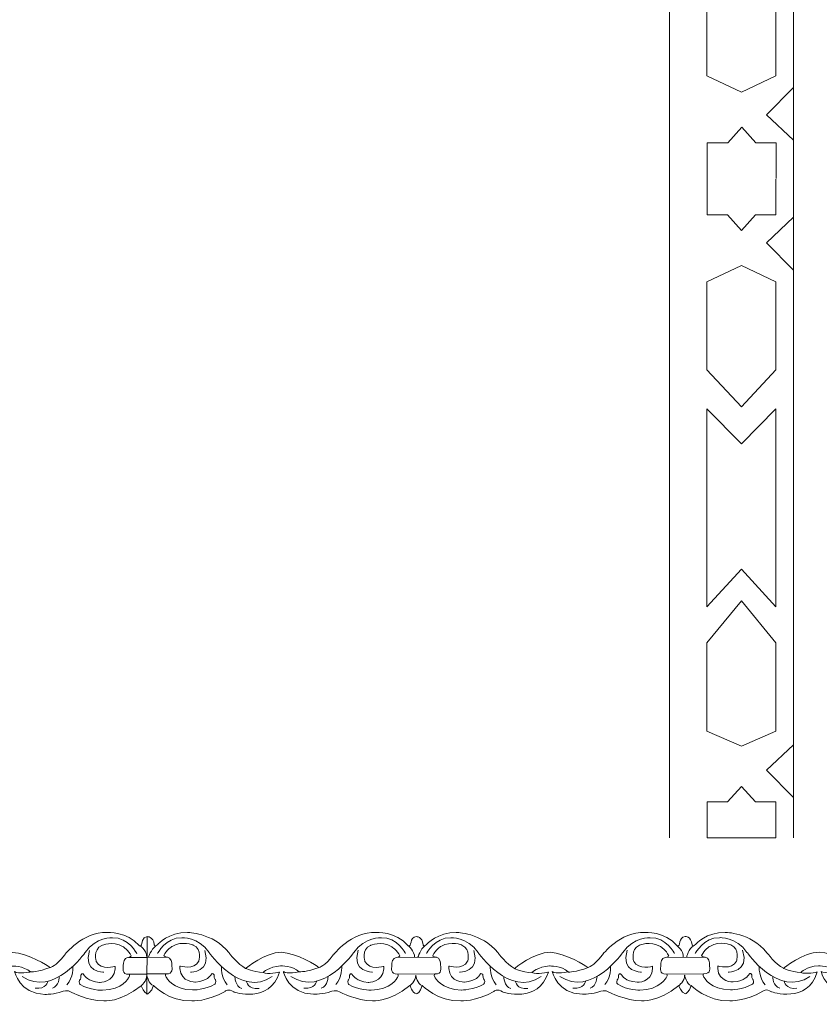
# Model space of a CAD drawing. Units: centimetres. Extents: x -10.4 to 10.5, y -13.8 to 13.1.
# Drawn here: x 5 to 6.7, y -13.8 to -11.7 of the extents above; entities that cross this region are included whole.
import ezdxf

# ---------------------------------------------------------------- set-up
doc = ezdxf.new("R2010")
doc.units = ezdxf.units.CM
doc.header["$MEASUREMENT"] = 0
doc.layers.add('Plan 1', color=7, linetype='Continuous')

msp = doc.modelspace()

# ---------------------------------------------------------------- linework, layer by layer
at = {"layer": 'Plan 1', "color": 250, "lineweight": 9}
for points, knots in [([(-8.43189, -13.46263), (-8.43189, -13.46263), (-8.4319, -9.71586), (-8.4319, -9.71586), (-8.4319, -9.71586), (-8.4319, -9.71586), (-3.13312, -4.41709), (-3.13312, -4.41709), (-3.13312, -4.41709), (-3.13312, -4.41709), (4.36045, -4.41709), (4.36045, -4.41709), (4.36045, -4.41709), (4.36045, -4.41709), (9.65919, -9.71586), (9.65919, -9.71586), (9.65919, -9.71586), (9.65919, -9.71586), (9.65919, -13.46263), (9.65919, -13.46263)], [0, 0, 0, 0, 0.1666667, 0.1666667, 0.1666667, 0.1666667, 0.3333333, 0.3333333, 0.3333333, 0.3333333, 0.5, 0.5, 0.5, 0.5, 0.6666667, 0.6666667, 0.6666667, 0.6666667, 1, 1, 1, 1]), ([(6.60221, -11.81858), (6.60221, -11.81858), (6.52769, -11.85393), (6.52769, -11.85393), (6.52769, -11.85393), (6.52769, -11.85393), (6.52769, -11.85397), (6.52769, -11.85397), (6.52769, -11.85397), (6.52769, -11.85397), (6.52767, -11.85397), (6.52767, -11.85397), (6.52767, -11.85397), (6.52767, -11.85397), (6.52766, -11.85397), (6.52766, -11.85397), (6.52766, -11.85397), (6.52766, -11.85397), (6.52766, -11.85393), (6.52766, -11.85393), (6.52766, -11.85393), (6.52766, -11.85393), (6.45312, -11.81858), (6.45312, -11.81858), (6.45312, -11.81858), (6.45312, -11.81858), (6.45311, -11.6286), (6.45311, -11.6286), (6.45311, -11.6286), (6.45311, -11.6286), (6.52764, -11.54845), (6.52764, -11.54845), (6.52764, -11.54845), (6.52764, -11.54845), (6.52764, -11.54844), (6.52764, -11.54844), (6.52764, -11.54844), (6.52764, -11.54844), (6.52766, -11.54844), (6.52766, -11.54844), (6.52766, -11.54844), (6.52766, -11.54844), (6.52767, -11.54844), (6.52767, -11.54844), (6.52767, -11.54844), (6.52767, -11.54844), (6.52767, -11.54845), (6.52767, -11.54845), (6.52767, -11.54845), (6.52767, -11.54845), (6.6022, -11.6286), (6.6022, -11.6286), (6.6022, -11.6286), (6.6022, -11.6286), (6.60221, -11.81858), (6.60221, -11.81858)], [0, 0, 0, 0, 0.0666667, 0.0666667, 0.0666667, 0.0666667, 0.1333333, 0.1333333, 0.1333333, 0.1333333, 0.2, 0.2, 0.2, 0.2, 0.2666667, 0.2666667, 0.2666667, 0.2666667, 0.3333333, 0.3333333, 0.3333333, 0.3333333, 0.4, 0.4, 0.4, 0.4, 0.4666667, 0.4666667, 0.4666667, 0.4666667, 0.5333333, 0.5333333, 0.5333333, 0.5333333, 0.6, 0.6, 0.6, 0.6, 0.6666667, 0.6666667, 0.6666667, 0.6666667, 0.7333333, 0.7333333, 0.7333333, 0.7333333, 0.8, 0.8, 0.8, 0.8, 0.8666667, 0.8666667, 0.8666667, 0.8666667, 1, 1, 1, 1]), ([(6.63993, -11.84395), (6.63993, -11.84395), (6.5814, -11.90251), (6.5814, -11.90251), (6.5814, -11.90251), (6.5814, -11.90251), (6.63993, -11.95765), (6.63993, -11.95765), (6.63993, -11.95765), (6.63993, -11.95765), (6.63993, -11.84395), (6.63993, -11.84395)], [0, 0, 0, 0, 0.25, 0.25, 0.25, 0.25, 0.5, 0.5, 0.5, 0.5, 1, 1, 1, 1]), ([(6.60252, -12.04012), (6.60252, -12.04012), (6.60254, -11.96298), (6.60254, -11.96298), (6.60254, -11.96298), (6.60254, -11.96298), (6.55847, -11.96298), (6.55847, -11.96298), (6.55847, -11.96298), (6.55847, -11.96298), (6.52826, -11.92953), (6.52826, -11.92953), (6.52826, -11.92953), (6.52826, -11.92953), (6.52826, -11.92951), (6.52826, -11.92951), (6.52826, -11.92951), (6.52826, -11.92951), (6.52825, -11.92952), (6.52825, -11.92952), (6.52825, -11.92952), (6.52825, -11.92952), (6.52825, -11.92951), (6.52825, -11.92951), (6.52825, -11.92951), (6.52825, -11.92951), (6.52825, -11.92953), (6.52825, -11.92953), (6.52825, -11.92953), (6.52825, -11.92953), (6.49805, -11.96298), (6.49805, -11.96298), (6.49805, -11.96298), (6.49805, -11.96298), (6.45395, -11.96298), (6.45395, -11.96298), (6.45395, -11.96298), (6.45395, -11.96298), (6.45395, -12.01178), (6.45395, -12.01178), (6.45395, -12.01178), (6.45395, -12.01178), (6.45387, -12.04149), (6.45387, -12.04149)], [0, 0, 0, 0, 0.0833333, 0.0833333, 0.0833333, 0.0833333, 0.1666667, 0.1666667, 0.1666667, 0.1666667, 0.25, 0.25, 0.25, 0.25, 0.3333333, 0.3333333, 0.3333333, 0.3333333, 0.4166667, 0.4166667, 0.4166667, 0.4166667, 0.5, 0.5, 0.5, 0.5, 0.5833333, 0.5833333, 0.5833333, 0.5833333, 0.6666667, 0.6666667, 0.6666667, 0.6666667, 0.75, 0.75, 0.75, 0.75, 0.8333333, 0.8333333, 0.8333333, 0.8333333, 1, 1, 1, 1]), ([(6.45345, -12.04149), (6.45345, -12.04149), (6.45338, -12.11851), (6.45338, -12.11851), (6.45338, -12.11851), (6.45338, -12.11851), (6.49746, -12.11851), (6.49746, -12.11851), (6.49746, -12.11851), (6.49746, -12.11851), (6.52766, -12.15196), (6.52766, -12.15196), (6.52766, -12.15196), (6.52766, -12.15196), (6.52766, -12.15198), (6.52766, -12.15198), (6.52766, -12.15198), (6.52766, -12.15198), (6.52767, -12.15197), (6.52767, -12.15197), (6.52767, -12.15197), (6.52767, -12.15197), (6.52769, -12.15198), (6.52769, -12.15198), (6.52769, -12.15198), (6.52769, -12.15198), (6.52769, -12.15196), (6.52769, -12.15196), (6.52769, -12.15196), (6.52769, -12.15196), (6.5579, -12.11851), (6.5579, -12.11851), (6.5579, -12.11851), (6.5579, -12.11851), (6.60197, -12.11851), (6.60197, -12.11851), (6.60197, -12.11851), (6.60197, -12.11851), (6.60197, -12.06971), (6.60197, -12.06971), (6.60197, -12.06971), (6.60197, -12.06971), (6.60194, -12.04148), (6.60194, -12.04148)], [0, 0, 0, 0, 0.0833333, 0.0833333, 0.0833333, 0.0833333, 0.1666667, 0.1666667, 0.1666667, 0.1666667, 0.25, 0.25, 0.25, 0.25, 0.3333333, 0.3333333, 0.3333333, 0.3333333, 0.4166667, 0.4166667, 0.4166667, 0.4166667, 0.5, 0.5, 0.5, 0.5, 0.5833333, 0.5833333, 0.5833333, 0.5833333, 0.6666667, 0.6666667, 0.6666667, 0.6666667, 0.75, 0.75, 0.75, 0.75, 0.8333333, 0.8333333, 0.8333333, 0.8333333, 1, 1, 1, 1]), ([(6.63993, -12.23752), (6.63993, -12.23752), (6.5814, -12.17896), (6.5814, -12.17896), (6.5814, -12.17896), (6.5814, -12.17896), (6.63993, -12.12383), (6.63993, -12.12383), (6.63993, -12.12383), (6.63993, -12.12383), (6.63993, -12.23752), (6.63993, -12.23752)], [0, 0, 0, 0, 0.25, 0.25, 0.25, 0.25, 0.5, 0.5, 0.5, 0.5, 1, 1, 1, 1]), ([(6.60221, -12.26288), (6.60221, -12.26288), (6.52769, -12.22751), (6.52769, -12.22751), (6.52769, -12.22751), (6.52769, -12.22751), (6.52769, -12.22751), (6.52769, -12.22751), (6.52769, -12.22751), (6.52769, -12.22751), (6.52767, -12.22751), (6.52767, -12.22751), (6.52767, -12.22751), (6.52767, -12.22751), (6.52766, -12.22751), (6.52766, -12.22751), (6.52766, -12.22751), (6.52766, -12.22751), (6.52766, -12.22751), (6.52766, -12.22751), (6.52766, -12.22751), (6.52766, -12.22751), (6.45312, -12.26288), (6.45312, -12.26288), (6.45312, -12.26288), (6.45312, -12.26288), (6.45312, -12.45287), (6.45312, -12.45287), (6.45312, -12.45287), (6.45312, -12.45287), (6.52767, -12.53301), (6.52767, -12.53301), (6.52767, -12.53301), (6.52767, -12.53301), (6.52767, -12.53302), (6.52767, -12.53302), (6.52767, -12.53302), (6.52767, -12.53302), (6.52769, -12.53301), (6.52769, -12.53301), (6.52769, -12.53301), (6.52769, -12.53301), (6.52771, -12.53302), (6.52771, -12.53302), (6.52771, -12.53302), (6.52771, -12.53302), (6.52771, -12.53301), (6.52771, -12.53301), (6.52771, -12.53301), (6.52771, -12.53301), (6.60221, -12.45284), (6.60221, -12.45284), (6.60221, -12.45284), (6.60221, -12.45284), (6.60221, -12.26288), (6.60221, -12.26288)], [0, 0, 0, 0, 0.0666667, 0.0666667, 0.0666667, 0.0666667, 0.1333333, 0.1333333, 0.1333333, 0.1333333, 0.2, 0.2, 0.2, 0.2, 0.2666667, 0.2666667, 0.2666667, 0.2666667, 0.3333333, 0.3333333, 0.3333333, 0.3333333, 0.4, 0.4, 0.4, 0.4, 0.4666667, 0.4666667, 0.4666667, 0.4666667, 0.5333333, 0.5333333, 0.5333333, 0.5333333, 0.6, 0.6, 0.6, 0.6, 0.6666667, 0.6666667, 0.6666667, 0.6666667, 0.7333333, 0.7333333, 0.7333333, 0.7333333, 0.8, 0.8, 0.8, 0.8, 0.8666667, 0.8666667, 0.8666667, 0.8666667, 1, 1, 1, 1]), ([(6.60222, -12.53665), (6.60222, -12.53665), (6.52769, -12.61222), (6.52769, -12.61222), (6.52769, -12.61222), (6.52769, -12.61222), (6.45316, -12.53665), (6.45316, -12.53665), (6.45316, -12.53665), (6.45316, -12.53665), (6.45316, -12.96437), (6.45316, -12.96437), (6.45316, -12.96437), (6.45316, -12.96437), (6.52769, -12.88285), (6.52769, -12.88285), (6.52769, -12.88285), (6.52769, -12.88285), (6.60222, -12.96437), (6.60222, -12.96437), (6.60222, -12.96437), (6.60222, -12.96437), (6.60222, -12.53665), (6.60222, -12.53665)], [0, 0, 0, 0, 0.1428571, 0.1428571, 0.1428571, 0.1428571, 0.2857143, 0.2857143, 0.2857143, 0.2857143, 0.4285714, 0.4285714, 0.4285714, 0.4285714, 0.5714286, 0.5714286, 0.5714286, 0.5714286, 0.7142857, 0.7142857, 0.7142857, 0.7142857, 1, 1, 1, 1]), ([(6.60222, -13.04191), (6.60222, -13.04191), (6.52771, -12.95137), (6.52771, -12.95137), (6.52771, -12.95137), (6.52771, -12.95137), (6.52771, -12.95135), (6.52771, -12.95135), (6.52771, -12.95135), (6.52771, -12.95135), (6.52769, -12.95136), (6.52769, -12.95136), (6.52769, -12.95136), (6.52769, -12.95136), (6.52767, -12.95135), (6.52767, -12.95135), (6.52767, -12.95135), (6.52767, -12.95135), (6.52767, -12.95137), (6.52767, -12.95137), (6.52767, -12.95137), (6.52767, -12.95137), (6.45316, -13.04191), (6.45316, -13.04191), (6.45316, -13.04191), (6.45316, -13.04191), (6.45316, -13.23206), (6.45316, -13.23206), (6.45316, -13.23206), (6.45316, -13.23206), (6.52767, -13.26466), (6.52767, -13.26466), (6.52767, -13.26466), (6.52767, -13.26466), (6.52767, -13.26466), (6.52767, -13.26466), (6.52767, -13.26466), (6.52767, -13.26466), (6.52771, -13.26466), (6.52771, -13.26466), (6.52771, -13.26466), (6.52771, -13.26466), (6.52771, -13.26466), (6.52771, -13.26466), (6.52771, -13.26466), (6.52771, -13.26466), (6.52771, -13.26466), (6.52771, -13.26466), (6.52771, -13.26466), (6.52771, -13.26466), (6.60222, -13.23206), (6.60222, -13.23206), (6.60222, -13.23206), (6.60222, -13.23206), (6.60222, -13.04191), (6.60222, -13.04191)], [0, 0, 0, 0, 0.0666667, 0.0666667, 0.0666667, 0.0666667, 0.1333333, 0.1333333, 0.1333333, 0.1333333, 0.2, 0.2, 0.2, 0.2, 0.2666667, 0.2666667, 0.2666667, 0.2666667, 0.3333333, 0.3333333, 0.3333333, 0.3333333, 0.4, 0.4, 0.4, 0.4, 0.4666667, 0.4666667, 0.4666667, 0.4666667, 0.5333333, 0.5333333, 0.5333333, 0.5333333, 0.6, 0.6, 0.6, 0.6, 0.6666667, 0.6666667, 0.6666667, 0.6666667, 0.7333333, 0.7333333, 0.7333333, 0.7333333, 0.8, 0.8, 0.8, 0.8, 0.8666667, 0.8666667, 0.8666667, 0.8666667, 1, 1, 1, 1]), ([(6.63998, -13.3752), (6.63998, -13.3752), (6.58143, -13.31665), (6.58143, -13.31665), (6.58143, -13.31665), (6.58143, -13.31665), (6.63998, -13.26152), (6.63998, -13.26152), (6.63998, -13.26152), (6.63998, -13.26152), (6.63998, -13.3752), (6.63998, -13.3752)], [0, 0, 0, 0, 0.25, 0.25, 0.25, 0.25, 0.5, 0.5, 0.5, 0.5, 1, 1, 1, 1]), ([(6.60198, -13.3849), (6.60198, -13.3849), (6.60198, -13.43372), (6.60198, -13.43372), (6.60198, -13.43372), (6.60198, -13.43372), (6.60198, -13.46263), (6.60198, -13.46263), (6.60198, -13.46263), (6.60198, -13.46263), (6.45341, -13.46263), (6.45341, -13.46263), (6.45341, -13.46263), (6.45341, -13.46263), (6.45341, -13.43373), (6.45341, -13.43373), (6.45341, -13.43373), (6.45341, -13.43373), (6.45341, -13.3849), (6.45341, -13.3849), (6.45341, -13.3849), (6.45341, -13.3849), (6.49749, -13.3849), (6.49749, -13.3849), (6.49749, -13.3849), (6.49749, -13.3849), (6.52769, -13.35148), (6.52769, -13.35148), (6.52769, -13.35148), (6.52769, -13.35148), (6.52769, -13.35144), (6.52769, -13.35144), (6.52769, -13.35144), (6.52769, -13.35144), (6.52771, -13.35147), (6.52771, -13.35147), (6.52771, -13.35147), (6.52771, -13.35147), (6.52773, -13.35144), (6.52773, -13.35144), (6.52773, -13.35144), (6.52773, -13.35144), (6.52773, -13.35148), (6.52773, -13.35148), (6.52773, -13.35148), (6.52773, -13.35148), (6.55793, -13.3849), (6.55793, -13.3849), (6.55793, -13.3849), (6.55793, -13.3849), (6.60198, -13.3849), (6.60198, -13.3849)], [0, 0, 0, 0, 0.0714286, 0.0714286, 0.0714286, 0.0714286, 0.1428571, 0.1428571, 0.1428571, 0.1428571, 0.2142857, 0.2142857, 0.2142857, 0.2142857, 0.2857143, 0.2857143, 0.2857143, 0.2857143, 0.3571429, 0.3571429, 0.3571429, 0.3571429, 0.4285714, 0.4285714, 0.4285714, 0.4285714, 0.5, 0.5, 0.5, 0.5, 0.5714286, 0.5714286, 0.5714286, 0.5714286, 0.6428571, 0.6428571, 0.6428571, 0.6428571, 0.7142857, 0.7142857, 0.7142857, 0.7142857, 0.7857143, 0.7857143, 0.7857143, 0.7857143, 0.8571429, 0.8571429, 0.8571429, 0.8571429, 1, 1, 1, 1])]:
    msp.add_open_spline(points, degree=3, knots=knots, dxfattribs=at)
at = {"layer": 'Plan 1', "color": 114, "lineweight": 9}
for points in [[(8.49415, -13.46263), (8.49415, -13.46263), (8.49415, -10.19843), (8.49415, -10.19843), (8.49415, -10.19843), (8.49415, -10.19843), (3.87787, -5.58216), (3.87787, -5.58216), (3.87787, -5.58216), (3.87787, -5.58216), (-2.65055, -5.58216), (-2.65055, -5.58216), (-2.65055, -5.58216), (-2.65055, -5.58216), (-7.26682, -10.19843), (-7.26682, -10.19843), (-7.26682, -10.19843), (-7.26682, -10.19843), (-7.26682, -13.46263), (-7.26682, -13.46263)], [(6.37218, -13.46263), (6.37218, -13.46263), (6.37218, -11.07738), (6.37218, -11.07738), (6.37218, -11.07738), (6.37218, -11.07738), (2.99891, -7.70412), (2.99891, -7.70412), (2.99891, -7.70412), (2.99891, -7.70412), (-1.7716, -7.70412), (-1.7716, -7.70412), (-1.7716, -7.70412), (-1.7716, -7.70412), (-5.14485, -11.07738), (-5.14485, -11.07738), (-5.14485, -11.07738), (-5.14485, -11.07738), (-5.14485, -13.46263), (-5.14485, -13.46263)]]:
    msp.add_open_spline(points, degree=3, knots=[0, 0, 0, 0, 0.1666667, 0.1666667, 0.1666667, 0.1666667, 0.3333333, 0.3333333, 0.3333333, 0.3333333, 0.5, 0.5, 0.5, 0.5, 0.6666667, 0.6666667, 0.6666667, 0.6666667, 1, 1, 1, 1], dxfattribs=at)
at = {"layer": 'Plan 1', "color": 230, "lineweight": 9}
for points in [[(6.64012, -10.96633), (6.64012, -10.96633), (6.64014, -11.84354), (6.64014, -11.84354)], [(6.64014, -11.958), (6.64014, -11.958), (6.64014, -12.0406), (6.64014, -12.0406)], [(6.64014, -12.04103), (6.64014, -12.04103), (6.64014, -12.0406), (6.64014, -12.0406)], [(6.64014, -12.12348), (6.64014, -12.12348), (6.64014, -12.04148), (6.64014, -12.04148)], [(6.64015, -13.2612), (6.64015, -13.2612), (6.64014, -12.23793), (6.64014, -12.23793)], [(6.64018, -13.37553), (6.64018, -13.37553), (6.64018, -13.37527), (6.64018, -13.37527)], [(6.64018, -13.46248), (6.64018, -13.46248), (6.64018, -13.37553), (6.64018, -13.37553)], [(6.64018, -13.46103), (6.64018, -13.46103), (6.64018, -13.46263), (6.64018, -13.46263)]]:
    msp.add_open_spline(points, degree=3, dxfattribs=at)
at = {"layer": 'Plan 1', "color": 251, "lineweight": 9}
for points, knots in [([(4.64744, -13.69525), (4.65718, -13.69954), (4.64928, -13.67673), (4.66554, -13.67579), (4.66554, -13.67579), (4.66554, -13.67579), (4.67798, -13.67422), (4.6803, -13.69352), (4.6803, -13.69352), (4.6803, -13.69352), (4.68046, -13.69969), (4.6877, -13.69274), (4.6877, -13.69274), (4.6877, -13.69274), (4.7114, -13.66556), (4.75177, -13.66688), (4.75177, -13.66688), (4.75177, -13.66688), (4.80559, -13.66631), (4.84186, -13.71068), (4.84186, -13.71068), (4.84186, -13.71068), (4.86067, -13.73603), (4.87747, -13.74428), (4.87747, -13.74428), (4.87747, -13.74428), (4.92126, -13.70887), (4.95422, -13.70955), (4.95422, -13.70955), (4.98719, -13.71022), (5.03357, -13.74067), (5.03357, -13.74067), (5.03357, -13.74067), (5.03357, -13.74067), (5.03585, -13.7421), (5.03585, -13.7421), (5.03585, -13.7421), (5.03585, -13.7421), (5.0477, -13.74069), (5.06657, -13.71538), (5.06657, -13.71538), (5.06657, -13.71538), (5.10499, -13.66477), (5.15881, -13.66673), (5.15881, -13.66673), (5.15881, -13.66673), (5.20188, -13.66425), (5.22774, -13.695), (5.22774, -13.695), (5.22774, -13.695), (5.23157, -13.69701), (5.23268, -13.69333), (5.23268, -13.69333), (5.23268, -13.69333), (5.2351, -13.6746), (5.24474, -13.67564), (5.24474, -13.67564), (5.24474, -13.67564), (5.24458, -13.79868), (5.24458, -13.79868), (5.24458, -13.79868), (5.24458, -13.79868), (5.23667, -13.79583), (5.23245, -13.78149)], [0, 0, 0, 0, 0.0588235, 0.0588235, 0.0588235, 0.0588235, 0.1176471, 0.1176471, 0.1176471, 0.1176471, 0.1764706, 0.1764706, 0.1764706, 0.1764706, 0.2352941, 0.2352941, 0.2352941, 0.2352941, 0.2941176, 0.2941176, 0.2941176, 0.2941176, 0.3529412, 0.3529412, 0.3529412, 0.3529412, 0.4117647, 0.4117647, 0.4117647, 0.4117647, 0.4705882, 0.4705882, 0.4705882, 0.4705882, 0.5294118, 0.5294118, 0.5294118, 0.5294118, 0.5882353, 0.5882353, 0.5882353, 0.5882353, 0.6470588, 0.6470588, 0.6470588, 0.6470588, 0.7058824, 0.7058824, 0.7058824, 0.7058824, 0.7647059, 0.7647059, 0.7647059, 0.7647059, 0.8235294, 0.8235294, 0.8235294, 0.8235294, 0.8823529, 0.8823529, 0.8823529, 0.8823529, 1, 1, 1, 1]), ([(5.22282, -13.71238), (5.22282, -13.71238), (5.20471, -13.6769), (5.17039, -13.67813), (5.17039, -13.67813), (5.17039, -13.67813), (5.13474, -13.67555), (5.11114, -13.70972), (5.11114, -13.70972), (5.11114, -13.70972), (5.04306, -13.80779), (4.97516, -13.76148)], [0, 0, 0, 0, 0.25, 0.25, 0.25, 0.25, 0.5, 0.5, 0.5, 0.5, 1, 1, 1, 1]), ([(5.24474, -13.67564), (5.24474, -13.67564), (5.25811, -13.67407), (5.26044, -13.69337), (5.26044, -13.69337), (5.26044, -13.69337), (5.2606, -13.69953), (5.26783, -13.69259), (5.26783, -13.69259), (5.26783, -13.69259), (5.29154, -13.66541), (5.3319, -13.66672), (5.3319, -13.66672), (5.3319, -13.66672), (5.38573, -13.66616), (5.422, -13.71053), (5.422, -13.71053), (5.422, -13.71053), (5.4408, -13.73588), (5.45761, -13.74413), (5.45761, -13.74413), (5.45761, -13.74413), (5.50139, -13.70872), (5.53436, -13.7094), (5.53436, -13.7094), (5.56733, -13.71007), (5.61371, -13.74052), (5.61371, -13.74052), (5.61371, -13.74052), (5.61371, -13.74052), (5.61598, -13.74195), (5.61598, -13.74195), (5.61598, -13.74195), (5.61598, -13.74195), (5.62784, -13.74054), (5.64671, -13.71523), (5.64671, -13.71523), (5.64671, -13.71523), (5.68513, -13.66462), (5.73895, -13.66658), (5.73895, -13.66658), (5.73895, -13.66658), (5.78201, -13.6641), (5.80787, -13.69485)], [0, 0, 0, 0, 0.0833333, 0.0833333, 0.0833333, 0.0833333, 0.1666667, 0.1666667, 0.1666667, 0.1666667, 0.25, 0.25, 0.25, 0.25, 0.3333333, 0.3333333, 0.3333333, 0.3333333, 0.4166667, 0.4166667, 0.4166667, 0.4166667, 0.5, 0.5, 0.5, 0.5, 0.5833333, 0.5833333, 0.5833333, 0.5833333, 0.6666667, 0.6666667, 0.6666667, 0.6666667, 0.75, 0.75, 0.75, 0.75, 0.8333333, 0.8333333, 0.8333333, 0.8333333, 1, 1, 1, 1]), ([(5.26725, -13.71224), (5.26725, -13.71224), (5.28546, -13.6768), (5.31978, -13.67811), (5.31978, -13.67811), (5.31978, -13.67811), (5.35544, -13.67562), (5.37894, -13.70984), (5.37894, -13.70984), (5.37894, -13.70984), (5.44676, -13.80808), (5.51478, -13.76193)], [0, 0, 0, 0, 0.25, 0.25, 0.25, 0.25, 0.5, 0.5, 0.5, 0.5, 1, 1, 1, 1]), ([(5.80296, -13.71223), (5.80296, -13.71223), (5.78484, -13.67675), (5.75053, -13.67797), (5.75053, -13.67797), (5.75053, -13.67797), (5.71487, -13.6754), (5.69128, -13.70956), (5.69128, -13.70956), (5.69128, -13.70956), (5.62319, -13.80763), (5.5553, -13.76133)], [0, 0, 0, 0, 0.25, 0.25, 0.25, 0.25, 0.5, 0.5, 0.5, 0.5, 1, 1, 1, 1]), ([(5.80799, -13.6951), (5.81773, -13.6994), (5.80983, -13.67659), (5.82609, -13.67565), (5.82609, -13.67565), (5.82609, -13.67565), (5.83852, -13.67408), (5.84085, -13.69338), (5.84085, -13.69338), (5.84085, -13.69338), (5.84101, -13.69955), (5.84824, -13.6926), (5.84824, -13.6926), (5.84824, -13.6926), (5.87194, -13.66542), (5.91231, -13.66673), (5.91231, -13.66673), (5.91231, -13.66673), (5.96613, -13.66617), (6.00241, -13.71054), (6.00241, -13.71054), (6.00241, -13.71054), (6.02121, -13.73589), (6.03802, -13.74414), (6.03802, -13.74414), (6.03802, -13.74414), (6.0818, -13.70873), (6.11477, -13.70941), (6.11477, -13.70941), (6.14773, -13.71008), (6.19411, -13.74053), (6.19411, -13.74053), (6.19411, -13.74053), (6.19411, -13.74053), (6.19639, -13.74196), (6.19639, -13.74196), (6.19639, -13.74196), (6.19639, -13.74196), (6.20824, -13.74055), (6.22712, -13.71524), (6.22712, -13.71524), (6.22712, -13.71524), (6.26553, -13.66463), (6.31936, -13.66659), (6.31936, -13.66659), (6.31936, -13.66659), (6.36242, -13.66411), (6.38828, -13.69486)], [0, 0, 0, 0, 0.0769231, 0.0769231, 0.0769231, 0.0769231, 0.1538462, 0.1538462, 0.1538462, 0.1538462, 0.2307692, 0.2307692, 0.2307692, 0.2307692, 0.3076923, 0.3076923, 0.3076923, 0.3076923, 0.3846154, 0.3846154, 0.3846154, 0.3846154, 0.4615385, 0.4615385, 0.4615385, 0.4615385, 0.5384615, 0.5384615, 0.5384615, 0.5384615, 0.6153846, 0.6153846, 0.6153846, 0.6153846, 0.6923077, 0.6923077, 0.6923077, 0.6923077, 0.7692308, 0.7692308, 0.7692308, 0.7692308, 0.8461538, 0.8461538, 0.8461538, 0.8461538, 1, 1, 1, 1]), ([(5.84766, -13.71225), (5.84766, -13.71225), (5.86587, -13.67681), (5.90018, -13.67812), (5.90018, -13.67812), (5.90018, -13.67812), (5.93584, -13.67563), (5.95935, -13.70985), (5.95935, -13.70985), (5.95935, -13.70985), (6.02717, -13.80809), (6.09518, -13.76194)], [0, 0, 0, 0, 0.25, 0.25, 0.25, 0.25, 0.5, 0.5, 0.5, 0.5, 1, 1, 1, 1]), ([(6.38337, -13.71224), (6.38337, -13.71224), (6.36525, -13.67676), (6.33093, -13.67799), (6.33093, -13.67799), (6.33093, -13.67799), (6.29528, -13.67541), (6.27168, -13.70958), (6.27168, -13.70958), (6.27168, -13.70958), (6.2036, -13.80764), (6.13571, -13.76134)], [0, 0, 0, 0, 0.25, 0.25, 0.25, 0.25, 0.5, 0.5, 0.5, 0.5, 1, 1, 1, 1]), ([(6.38828, -13.69486), (6.39802, -13.69916), (6.39012, -13.67634), (6.40638, -13.6754), (6.40638, -13.6754), (6.40638, -13.6754), (6.41882, -13.67383), (6.42114, -13.69313), (6.42114, -13.69313), (6.42114, -13.69313), (6.4213, -13.6993), (6.42854, -13.69235), (6.42854, -13.69235), (6.42854, -13.69235), (6.45224, -13.66517), (6.4926, -13.66649), (6.4926, -13.66649), (6.4926, -13.66649), (6.54643, -13.66592), (6.5827, -13.71029), (6.5827, -13.71029), (6.5827, -13.71029), (6.6015, -13.73564), (6.61831, -13.74389), (6.61831, -13.74389), (6.61831, -13.74389), (6.66209, -13.70848), (6.69506, -13.70916), (6.69506, -13.70916), (6.72803, -13.70983), (6.77441, -13.74028), (6.77441, -13.74028), (6.77441, -13.74028), (6.77441, -13.74028), (6.77669, -13.74171), (6.77669, -13.74171), (6.77669, -13.74171), (6.77669, -13.74171), (6.78854, -13.7403), (6.80741, -13.71499), (6.80741, -13.71499), (6.80741, -13.71499), (6.84583, -13.66438), (6.89965, -13.66634), (6.89965, -13.66634), (6.89965, -13.66634), (6.94272, -13.66386), (6.96858, -13.69461)], [0, 0, 0, 0, 0.0769231, 0.0769231, 0.0769231, 0.0769231, 0.1538462, 0.1538462, 0.1538462, 0.1538462, 0.2307692, 0.2307692, 0.2307692, 0.2307692, 0.3076923, 0.3076923, 0.3076923, 0.3076923, 0.3846154, 0.3846154, 0.3846154, 0.3846154, 0.4615385, 0.4615385, 0.4615385, 0.4615385, 0.5384615, 0.5384615, 0.5384615, 0.5384615, 0.6153846, 0.6153846, 0.6153846, 0.6153846, 0.6923077, 0.6923077, 0.6923077, 0.6923077, 0.7692308, 0.7692308, 0.7692308, 0.7692308, 0.8461538, 0.8461538, 0.8461538, 0.8461538, 1, 1, 1, 1]), ([(6.42795, -13.712), (6.42795, -13.712), (6.44617, -13.67656), (6.48048, -13.67787), (6.48048, -13.67787), (6.48048, -13.67787), (6.51614, -13.67538), (6.53964, -13.7096), (6.53964, -13.7096), (6.53964, -13.7096), (6.60746, -13.80784), (6.67548, -13.76169)], [0, 0, 0, 0, 0.25, 0.25, 0.25, 0.25, 0.5, 0.5, 0.5, 0.5, 1, 1, 1, 1]), ([(5.17588, -13.73978), (5.17588, -13.73978), (5.14559, -13.74892), (5.13519, -13.72928), (5.13519, -13.72928), (5.13519, -13.72928), (5.12715, -13.70363), (5.14735, -13.69447), (5.14735, -13.69447), (5.14735, -13.69447), (5.1699, -13.68436), (5.1931, -13.69737), (5.1931, -13.69737), (5.1931, -13.69737), (5.2052, -13.70499), (5.21056, -13.71702), (5.21056, -13.71702), (5.21056, -13.71702), (5.20965, -13.72005), (5.20286, -13.72084), (5.20286, -13.72084), (5.19552, -13.72169), (5.19305, -13.73188), (5.19338, -13.7379), (5.19338, -13.7379), (5.19371, -13.74392), (5.18898, -13.75721), (5.2058, -13.7566), (5.2058, -13.7566), (5.2058, -13.7566), (5.20897, -13.75801), (5.20579, -13.76356), (5.20579, -13.76356), (5.20579, -13.76356), (5.19196, -13.79077), (5.14856, -13.79136), (5.14856, -13.79136), (5.14856, -13.79136), (5.12165, -13.79164), (5.10047, -13.77863), (5.10047, -13.77863), (5.10047, -13.77863), (5.09678, -13.77514), (5.09914, -13.76945), (5.09914, -13.76945), (5.09914, -13.76945), (5.10284, -13.76755), (5.10218, -13.759), (5.10218, -13.759), (5.10218, -13.759), (5.10489, -13.75109), (5.10992, -13.75996), (5.10992, -13.75996), (5.10992, -13.75996), (5.11629, -13.772), (5.14219, -13.77425), (5.14219, -13.77425), (5.14219, -13.77425), (5.17396, -13.77561), (5.17588, -13.74485), (5.17588, -13.74485), (5.17588, -13.74485), (5.17589, -13.74047), (5.17589, -13.74047), (5.17589, -13.74047), (5.17589, -13.74047), (5.17588, -13.73978), (5.17588, -13.73978)], [0, 0, 0, 0, 0.0555556, 0.0555556, 0.0555556, 0.0555556, 0.1111111, 0.1111111, 0.1111111, 0.1111111, 0.1666667, 0.1666667, 0.1666667, 0.1666667, 0.2222222, 0.2222222, 0.2222222, 0.2222222, 0.2777778, 0.2777778, 0.2777778, 0.2777778, 0.3333333, 0.3333333, 0.3333333, 0.3333333, 0.3888889, 0.3888889, 0.3888889, 0.3888889, 0.4444444, 0.4444444, 0.4444444, 0.4444444, 0.5, 0.5, 0.5, 0.5, 0.5555556, 0.5555556, 0.5555556, 0.5555556, 0.6111111, 0.6111111, 0.6111111, 0.6111111, 0.6666667, 0.6666667, 0.6666667, 0.6666667, 0.7222222, 0.7222222, 0.7222222, 0.7222222, 0.7777778, 0.7777778, 0.7777778, 0.7777778, 0.8333333, 0.8333333, 0.8333333, 0.8333333, 0.8888889, 0.8888889, 0.8888889, 0.8888889, 1, 1, 1, 1]), ([(5.31589, -13.73913), (5.31589, -13.73913), (5.34617, -13.74827), (5.35658, -13.72863), (5.35658, -13.72863), (5.35658, -13.72863), (5.36462, -13.70297), (5.34442, -13.69382), (5.34442, -13.69382), (5.34442, -13.69382), (5.32187, -13.68371), (5.29867, -13.69672), (5.29867, -13.69672), (5.29867, -13.69672), (5.28657, -13.70433), (5.28121, -13.71637), (5.28121, -13.71637), (5.28121, -13.71637), (5.28212, -13.7194), (5.28891, -13.72019), (5.28891, -13.72019), (5.29625, -13.72104), (5.29872, -13.73123), (5.29839, -13.73725), (5.29839, -13.73725), (5.29806, -13.74326), (5.30279, -13.75656), (5.28597, -13.75594), (5.28597, -13.75594), (5.28597, -13.75594), (5.28279, -13.75736), (5.28598, -13.76291), (5.28598, -13.76291), (5.28598, -13.76291), (5.29981, -13.79012), (5.3432, -13.7907), (5.3432, -13.7907), (5.3432, -13.7907), (5.37012, -13.79099), (5.39129, -13.77798), (5.39129, -13.77798), (5.39129, -13.77798), (5.39499, -13.77449), (5.39263, -13.7688), (5.39263, -13.7688), (5.39263, -13.7688), (5.38892, -13.7669), (5.38958, -13.75835), (5.38958, -13.75835), (5.38958, -13.75835), (5.38688, -13.75044), (5.38185, -13.75931), (5.38185, -13.75931), (5.38185, -13.75931), (5.37547, -13.77135), (5.34957, -13.7736), (5.34957, -13.7736), (5.34957, -13.7736), (5.31781, -13.77496), (5.31589, -13.74419), (5.31589, -13.74419), (5.31589, -13.74419), (5.31588, -13.73982), (5.31588, -13.73982), (5.31588, -13.73982), (5.31588, -13.73982), (5.31589, -13.73913), (5.31589, -13.73913)], [0, 0, 0, 0, 0.0555556, 0.0555556, 0.0555556, 0.0555556, 0.1111111, 0.1111111, 0.1111111, 0.1111111, 0.1666667, 0.1666667, 0.1666667, 0.1666667, 0.2222222, 0.2222222, 0.2222222, 0.2222222, 0.2777778, 0.2777778, 0.2777778, 0.2777778, 0.3333333, 0.3333333, 0.3333333, 0.3333333, 0.3888889, 0.3888889, 0.3888889, 0.3888889, 0.4444444, 0.4444444, 0.4444444, 0.4444444, 0.5, 0.5, 0.5, 0.5, 0.5555556, 0.5555556, 0.5555556, 0.5555556, 0.6111111, 0.6111111, 0.6111111, 0.6111111, 0.6666667, 0.6666667, 0.6666667, 0.6666667, 0.7222222, 0.7222222, 0.7222222, 0.7222222, 0.7777778, 0.7777778, 0.7777778, 0.7777778, 0.8333333, 0.8333333, 0.8333333, 0.8333333, 0.8888889, 0.8888889, 0.8888889, 0.8888889, 1, 1, 1, 1]), ([(5.75554, -13.73974), (5.75554, -13.73974), (5.72525, -13.74889), (5.71485, -13.72924), (5.71485, -13.72924), (5.71485, -13.72924), (5.70681, -13.70359), (5.72701, -13.69443), (5.72701, -13.69443), (5.72701, -13.69443), (5.74956, -13.68433), (5.77276, -13.69734), (5.77276, -13.69734), (5.77276, -13.69734), (5.78486, -13.70495), (5.79022, -13.71699), (5.79022, -13.71699), (5.79022, -13.71699), (5.78931, -13.72002), (5.78252, -13.7208), (5.78252, -13.7208), (5.77518, -13.72165), (5.77271, -13.73185), (5.77304, -13.73786), (5.77304, -13.73786), (5.77337, -13.74388), (5.76864, -13.75717), (5.78546, -13.75656), (5.78546, -13.75656), (5.78546, -13.75656), (5.78864, -13.75798), (5.78545, -13.76352), (5.78545, -13.76352), (5.78545, -13.76352), (5.77162, -13.79074), (5.72822, -13.79132), (5.72822, -13.79132), (5.72822, -13.79132), (5.70131, -13.7916), (5.68014, -13.77859), (5.68014, -13.77859), (5.68014, -13.77859), (5.67644, -13.77511), (5.6788, -13.76941), (5.6788, -13.76941), (5.6788, -13.76941), (5.68251, -13.76752), (5.68185, -13.75897), (5.68185, -13.75897), (5.68185, -13.75897), (5.68455, -13.75105), (5.68958, -13.75993), (5.68958, -13.75993), (5.68958, -13.75993), (5.69596, -13.77196), (5.72186, -13.77421), (5.72186, -13.77421), (5.72186, -13.77421), (5.75362, -13.77558), (5.75554, -13.74481), (5.75554, -13.74481), (5.75554, -13.74481), (5.75555, -13.74044), (5.75555, -13.74044), (5.75555, -13.74044), (5.75555, -13.74044), (5.75554, -13.73974), (5.75554, -13.73974)], [0, 0, 0, 0, 0.0555556, 0.0555556, 0.0555556, 0.0555556, 0.1111111, 0.1111111, 0.1111111, 0.1111111, 0.1666667, 0.1666667, 0.1666667, 0.1666667, 0.2222222, 0.2222222, 0.2222222, 0.2222222, 0.2777778, 0.2777778, 0.2777778, 0.2777778, 0.3333333, 0.3333333, 0.3333333, 0.3333333, 0.3888889, 0.3888889, 0.3888889, 0.3888889, 0.4444444, 0.4444444, 0.4444444, 0.4444444, 0.5, 0.5, 0.5, 0.5, 0.5555556, 0.5555556, 0.5555556, 0.5555556, 0.6111111, 0.6111111, 0.6111111, 0.6111111, 0.6666667, 0.6666667, 0.6666667, 0.6666667, 0.7222222, 0.7222222, 0.7222222, 0.7222222, 0.7777778, 0.7777778, 0.7777778, 0.7777778, 0.8333333, 0.8333333, 0.8333333, 0.8333333, 0.8888889, 0.8888889, 0.8888889, 0.8888889, 1, 1, 1, 1]), ([(5.896, -13.73917), (5.896, -13.73917), (5.92629, -13.74832), (5.93669, -13.72868), (5.93669, -13.72868), (5.93669, -13.72868), (5.94473, -13.70302), (5.92453, -13.69386), (5.92453, -13.69386), (5.92453, -13.69386), (5.90198, -13.68376), (5.87878, -13.69677), (5.87878, -13.69677), (5.87878, -13.69677), (5.86668, -13.70438), (5.86132, -13.71642), (5.86132, -13.71642), (5.86132, -13.71642), (5.86223, -13.71945), (5.86902, -13.72023), (5.86902, -13.72023), (5.87636, -13.72108), (5.87883, -13.73128), (5.8785, -13.7373), (5.8785, -13.7373), (5.87817, -13.74331), (5.8829, -13.7566), (5.86608, -13.75599), (5.86608, -13.75599), (5.86608, -13.75599), (5.8629, -13.75741), (5.86609, -13.76296), (5.86609, -13.76296), (5.86609, -13.76296), (5.87992, -13.79017), (5.92332, -13.79075), (5.92332, -13.79075), (5.92332, -13.79075), (5.95023, -13.79103), (5.9714, -13.77803), (5.9714, -13.77803), (5.9714, -13.77803), (5.9751, -13.77454), (5.97274, -13.76884), (5.97274, -13.76884), (5.97274, -13.76884), (5.96903, -13.76695), (5.9697, -13.7584), (5.9697, -13.7584), (5.9697, -13.7584), (5.96699, -13.75049), (5.96196, -13.75936), (5.96196, -13.75936), (5.96196, -13.75936), (5.95558, -13.7714), (5.92968, -13.77365), (5.92968, -13.77365), (5.92968, -13.77365), (5.89792, -13.77501), (5.896, -13.74424), (5.896, -13.74424), (5.896, -13.74424), (5.89599, -13.73987), (5.89599, -13.73987), (5.89599, -13.73987), (5.89599, -13.73987), (5.896, -13.73917), (5.896, -13.73917)], [0, 0, 0, 0, 0.0555556, 0.0555556, 0.0555556, 0.0555556, 0.1111111, 0.1111111, 0.1111111, 0.1111111, 0.1666667, 0.1666667, 0.1666667, 0.1666667, 0.2222222, 0.2222222, 0.2222222, 0.2222222, 0.2777778, 0.2777778, 0.2777778, 0.2777778, 0.3333333, 0.3333333, 0.3333333, 0.3333333, 0.3888889, 0.3888889, 0.3888889, 0.3888889, 0.4444444, 0.4444444, 0.4444444, 0.4444444, 0.5, 0.5, 0.5, 0.5, 0.5555556, 0.5555556, 0.5555556, 0.5555556, 0.6111111, 0.6111111, 0.6111111, 0.6111111, 0.6666667, 0.6666667, 0.6666667, 0.6666667, 0.7222222, 0.7222222, 0.7222222, 0.7222222, 0.7777778, 0.7777778, 0.7777778, 0.7777778, 0.8333333, 0.8333333, 0.8333333, 0.8333333, 0.8888889, 0.8888889, 0.8888889, 0.8888889, 1, 1, 1, 1]), ([(6.33595, -13.73951), (6.33595, -13.73951), (6.30566, -13.74866), (6.29526, -13.72902), (6.29526, -13.72902), (6.29526, -13.72902), (6.28722, -13.70336), (6.30742, -13.6942), (6.30742, -13.6942), (6.30742, -13.6942), (6.32997, -13.6841), (6.35317, -13.69711), (6.35317, -13.69711), (6.35317, -13.69711), (6.36527, -13.70472), (6.37063, -13.71676), (6.37063, -13.71676), (6.37063, -13.71676), (6.36972, -13.71979), (6.36293, -13.72057), (6.36293, -13.72057), (6.35559, -13.72142), (6.35312, -13.73162), (6.35345, -13.73764), (6.35345, -13.73764), (6.35377, -13.74365), (6.34905, -13.75694), (6.36587, -13.75633), (6.36587, -13.75633), (6.36587, -13.75633), (6.36904, -13.75775), (6.36586, -13.7633), (6.36586, -13.7633), (6.36586, -13.7633), (6.35203, -13.79051), (6.30863, -13.79109), (6.30863, -13.79109), (6.30863, -13.79109), (6.28172, -13.79137), (6.26054, -13.77837), (6.26054, -13.77837), (6.26054, -13.77837), (6.25685, -13.77488), (6.25921, -13.76918), (6.25921, -13.76918), (6.25921, -13.76918), (6.26291, -13.76729), (6.26225, -13.75874), (6.26225, -13.75874), (6.26225, -13.75874), (6.26495, -13.75083), (6.26999, -13.7597), (6.26999, -13.7597), (6.26999, -13.7597), (6.27636, -13.77174), (6.30226, -13.77398), (6.30226, -13.77398), (6.30226, -13.77398), (6.33403, -13.77535), (6.33594, -13.74458), (6.33594, -13.74458), (6.33594, -13.74458), (6.33596, -13.74021), (6.33596, -13.74021), (6.33596, -13.74021), (6.33596, -13.74021), (6.33595, -13.73951), (6.33595, -13.73951)], [0, 0, 0, 0, 0.0555556, 0.0555556, 0.0555556, 0.0555556, 0.1111111, 0.1111111, 0.1111111, 0.1111111, 0.1666667, 0.1666667, 0.1666667, 0.1666667, 0.2222222, 0.2222222, 0.2222222, 0.2222222, 0.2777778, 0.2777778, 0.2777778, 0.2777778, 0.3333333, 0.3333333, 0.3333333, 0.3333333, 0.3888889, 0.3888889, 0.3888889, 0.3888889, 0.4444444, 0.4444444, 0.4444444, 0.4444444, 0.5, 0.5, 0.5, 0.5, 0.5555556, 0.5555556, 0.5555556, 0.5555556, 0.6111111, 0.6111111, 0.6111111, 0.6111111, 0.6666667, 0.6666667, 0.6666667, 0.6666667, 0.7222222, 0.7222222, 0.7222222, 0.7222222, 0.7777778, 0.7777778, 0.7777778, 0.7777778, 0.8333333, 0.8333333, 0.8333333, 0.8333333, 0.8888889, 0.8888889, 0.8888889, 0.8888889, 1, 1, 1, 1]), ([(6.4764, -13.73895), (6.4764, -13.73895), (6.50669, -13.74809), (6.51709, -13.72845), (6.51709, -13.72845), (6.51709, -13.72845), (6.52513, -13.70279), (6.50494, -13.69364), (6.50494, -13.69364), (6.50494, -13.69364), (6.48238, -13.68353), (6.45919, -13.69654), (6.45919, -13.69654), (6.45919, -13.69654), (6.44709, -13.70415), (6.44172, -13.71619), (6.44172, -13.71619), (6.44172, -13.71619), (6.44264, -13.71922), (6.44943, -13.72001), (6.44943, -13.72001), (6.45676, -13.72086), (6.45924, -13.73105), (6.45891, -13.73707), (6.45891, -13.73707), (6.45858, -13.74308), (6.46331, -13.75638), (6.44649, -13.75576), (6.44649, -13.75576), (6.44649, -13.75576), (6.44331, -13.75718), (6.4465, -13.76273), (6.4465, -13.76273), (6.4465, -13.76273), (6.46033, -13.78994), (6.50372, -13.79052), (6.50372, -13.79052), (6.50372, -13.79052), (6.53064, -13.79081), (6.55181, -13.7778), (6.55181, -13.7778), (6.55181, -13.7778), (6.55551, -13.77431), (6.55314, -13.76862), (6.55314, -13.76862), (6.55314, -13.76862), (6.54944, -13.76672), (6.5501, -13.75817), (6.5501, -13.75817), (6.5501, -13.75817), (6.5474, -13.75026), (6.54237, -13.75913), (6.54237, -13.75913), (6.54237, -13.75913), (6.53599, -13.77117), (6.51009, -13.77342), (6.51009, -13.77342), (6.51009, -13.77342), (6.47832, -13.77478), (6.47641, -13.74401), (6.47641, -13.74401), (6.47641, -13.74401), (6.4764, -13.73964), (6.4764, -13.73964), (6.4764, -13.73964), (6.4764, -13.73964), (6.4764, -13.73895), (6.4764, -13.73895)], [0, 0, 0, 0, 0.0555556, 0.0555556, 0.0555556, 0.0555556, 0.1111111, 0.1111111, 0.1111111, 0.1111111, 0.1666667, 0.1666667, 0.1666667, 0.1666667, 0.2222222, 0.2222222, 0.2222222, 0.2222222, 0.2777778, 0.2777778, 0.2777778, 0.2777778, 0.3333333, 0.3333333, 0.3333333, 0.3333333, 0.3888889, 0.3888889, 0.3888889, 0.3888889, 0.4444444, 0.4444444, 0.4444444, 0.4444444, 0.5, 0.5, 0.5, 0.5, 0.5555556, 0.5555556, 0.5555556, 0.5555556, 0.6111111, 0.6111111, 0.6111111, 0.6111111, 0.6666667, 0.6666667, 0.6666667, 0.6666667, 0.7222222, 0.7222222, 0.7222222, 0.7222222, 0.7777778, 0.7777778, 0.7777778, 0.7777778, 0.8333333, 0.8333333, 0.8333333, 0.8333333, 0.8888889, 0.8888889, 0.8888889, 0.8888889, 1, 1, 1, 1]), ([(4.6517, -13.78169), (4.6517, -13.78169), (4.65571, -13.79689), (4.6658, -13.79943), (4.6658, -13.79943), (4.6658, -13.79943), (4.67491, -13.79658), (4.67829, -13.78139), (4.67829, -13.78139), (4.67829, -13.78139), (4.71187, -13.81627), (4.76166, -13.81443), (4.76166, -13.81443), (4.76166, -13.81443), (4.79395, -13.81637), (4.833, -13.79394), (4.833, -13.79394), (4.833, -13.79394), (4.84021, -13.78693), (4.85163, -13.79501), (4.85163, -13.79501), (4.85163, -13.79501), (4.92951, -13.8216), (4.95046, -13.75229), (4.95046, -13.75229), (4.95046, -13.75229), (4.92489, -13.75795), (4.91514, -13.75319), (4.91514, -13.75319), (4.91514, -13.75319), (4.92727, -13.74054), (4.95284, -13.73899), (4.95284, -13.73899), (4.95284, -13.73899), (4.9784, -13.73839), (4.99319, -13.7517), (4.99319, -13.7517), (4.99319, -13.7517), (4.96627, -13.75705), (4.95888, -13.75103), (4.95888, -13.75103), (4.95888, -13.75103), (4.9689, -13.79885), (5.02407, -13.80018), (5.02407, -13.80018), (5.02407, -13.80018), (5.0456, -13.80021), (5.06142, -13.79421), (5.06142, -13.79421), (5.06142, -13.79421), (5.07418, -13.78888), (5.08122, -13.79568), (5.08122, -13.79568), (5.08122, -13.79568), (5.11623, -13.81359), (5.15121, -13.81427), (5.15121, -13.81427), (5.15121, -13.81427), (5.18649, -13.81811), (5.23199, -13.78144)], [0, 0, 0, 0, 0.0625, 0.0625, 0.0625, 0.0625, 0.125, 0.125, 0.125, 0.125, 0.1875, 0.1875, 0.1875, 0.1875, 0.25, 0.25, 0.25, 0.25, 0.3125, 0.3125, 0.3125, 0.3125, 0.375, 0.375, 0.375, 0.375, 0.4375, 0.4375, 0.4375, 0.4375, 0.5, 0.5, 0.5, 0.5, 0.5625, 0.5625, 0.5625, 0.5625, 0.625, 0.625, 0.625, 0.625, 0.6875, 0.6875, 0.6875, 0.6875, 0.75, 0.75, 0.75, 0.75, 0.8125, 0.8125, 0.8125, 0.8125, 0.875, 0.875, 0.875, 0.875, 1, 1, 1, 1]), ([(5.24457, -13.79978), (5.24457, -13.79978), (5.25503, -13.79613), (5.25841, -13.78093), (5.25841, -13.78093), (5.25841, -13.78093), (5.292, -13.81612), (5.34179, -13.81428), (5.34179, -13.81428), (5.34179, -13.81428), (5.37409, -13.81622), (5.41314, -13.79379), (5.41314, -13.79379), (5.41314, -13.79379), (5.42035, -13.78678), (5.43176, -13.79486), (5.43176, -13.79486), (5.43176, -13.79486), (5.50965, -13.82145), (5.5306, -13.75213), (5.5306, -13.75213), (5.5306, -13.75213), (5.50503, -13.7578), (5.49528, -13.75304), (5.49528, -13.75304), (5.49528, -13.75304), (5.5074, -13.74039), (5.53297, -13.73884), (5.53297, -13.73884), (5.53297, -13.73884), (5.55854, -13.73824), (5.57332, -13.75155), (5.57332, -13.75155), (5.57332, -13.75155), (5.5464, -13.7569), (5.53901, -13.75088), (5.53901, -13.75088), (5.53901, -13.75088), (5.54904, -13.7987), (5.60421, -13.80003), (5.60421, -13.80003), (5.60421, -13.80003), (5.62574, -13.80006), (5.64156, -13.79406), (5.64156, -13.79406), (5.64156, -13.79406), (5.65431, -13.78873), (5.66136, -13.79553), (5.66136, -13.79553), (5.66136, -13.79553), (5.69636, -13.81344), (5.73135, -13.81412), (5.73135, -13.81412), (5.73135, -13.81412), (5.76663, -13.81796), (5.81213, -13.78129)], [0, 0, 0, 0, 0.0666667, 0.0666667, 0.0666667, 0.0666667, 0.1333333, 0.1333333, 0.1333333, 0.1333333, 0.2, 0.2, 0.2, 0.2, 0.2666667, 0.2666667, 0.2666667, 0.2666667, 0.3333333, 0.3333333, 0.3333333, 0.3333333, 0.4, 0.4, 0.4, 0.4, 0.4666667, 0.4666667, 0.4666667, 0.4666667, 0.5333333, 0.5333333, 0.5333333, 0.5333333, 0.6, 0.6, 0.6, 0.6, 0.6666667, 0.6666667, 0.6666667, 0.6666667, 0.7333333, 0.7333333, 0.7333333, 0.7333333, 0.8, 0.8, 0.8, 0.8, 0.8666667, 0.8666667, 0.8666667, 0.8666667, 1, 1, 1, 1]), ([(5.81252, -13.78099), (5.81252, -13.78099), (5.81626, -13.79675), (5.82635, -13.79929), (5.82635, -13.79929), (5.82635, -13.79929), (5.83527, -13.79631), (5.83866, -13.78112), (5.83866, -13.78112), (5.83866, -13.78112), (5.87241, -13.81613), (5.9222, -13.81429), (5.9222, -13.81429), (5.9222, -13.81429), (5.95449, -13.81623), (5.99355, -13.7938), (5.99355, -13.7938), (5.99355, -13.7938), (6.00076, -13.78679), (6.01217, -13.79487), (6.01217, -13.79487), (6.01217, -13.79487), (6.09006, -13.82146), (6.11101, -13.75215), (6.11101, -13.75215), (6.11101, -13.75215), (6.08543, -13.75781), (6.07568, -13.75305), (6.07568, -13.75305), (6.07568, -13.75305), (6.08781, -13.7404), (6.11338, -13.73885), (6.11338, -13.73885), (6.11338, -13.73885), (6.13895, -13.73825), (6.15373, -13.75156), (6.15373, -13.75156), (6.15373, -13.75156), (6.12681, -13.75691), (6.11942, -13.75089), (6.11942, -13.75089), (6.11942, -13.75089), (6.12945, -13.79871), (6.18461, -13.80004), (6.18461, -13.80004), (6.18461, -13.80004), (6.20614, -13.80007), (6.22196, -13.79407), (6.22196, -13.79407), (6.22196, -13.79407), (6.23472, -13.78874), (6.24177, -13.79554), (6.24177, -13.79554), (6.24177, -13.79554), (6.27677, -13.81345), (6.31176, -13.81413), (6.31176, -13.81413), (6.31176, -13.81413), (6.34703, -13.81797), (6.39254, -13.7813)], [0, 0, 0, 0, 0.0625, 0.0625, 0.0625, 0.0625, 0.125, 0.125, 0.125, 0.125, 0.1875, 0.1875, 0.1875, 0.1875, 0.25, 0.25, 0.25, 0.25, 0.3125, 0.3125, 0.3125, 0.3125, 0.375, 0.375, 0.375, 0.375, 0.4375, 0.4375, 0.4375, 0.4375, 0.5, 0.5, 0.5, 0.5, 0.5625, 0.5625, 0.5625, 0.5625, 0.625, 0.625, 0.625, 0.625, 0.6875, 0.6875, 0.6875, 0.6875, 0.75, 0.75, 0.75, 0.75, 0.8125, 0.8125, 0.8125, 0.8125, 0.875, 0.875, 0.875, 0.875, 1, 1, 1, 1]), ([(6.39254, -13.7813), (6.39254, -13.7813), (6.39655, -13.7965), (6.40664, -13.79905), (6.40664, -13.79905), (6.40664, -13.79905), (6.41567, -13.79614), (6.41906, -13.78094), (6.41906, -13.78094), (6.41906, -13.78094), (6.45271, -13.81588), (6.5025, -13.81404), (6.5025, -13.81404), (6.5025, -13.81404), (6.53479, -13.81598), (6.57384, -13.79355), (6.57384, -13.79355), (6.57384, -13.79355), (6.58105, -13.78654), (6.59247, -13.79462), (6.59247, -13.79462), (6.59247, -13.79462), (6.67035, -13.82121), (6.6913, -13.7519), (6.6913, -13.7519), (6.6913, -13.7519), (6.66573, -13.75756), (6.65598, -13.7528), (6.65598, -13.7528), (6.65598, -13.7528), (6.66811, -13.74015), (6.69368, -13.7386), (6.69368, -13.7386), (6.69368, -13.7386), (6.71924, -13.738), (6.73403, -13.75131), (6.73403, -13.75131), (6.73403, -13.75131), (6.70711, -13.75666), (6.69971, -13.75064), (6.69971, -13.75064), (6.69971, -13.75064), (6.70974, -13.79846), (6.76491, -13.79979), (6.76491, -13.79979), (6.76491, -13.79979), (6.78644, -13.79982), (6.80226, -13.79382), (6.80226, -13.79382), (6.80226, -13.79382), (6.81502, -13.78849), (6.82206, -13.7953), (6.82206, -13.7953), (6.82206, -13.7953), (6.85707, -13.8132), (6.89205, -13.81388), (6.89205, -13.81388), (6.89205, -13.81388), (6.92733, -13.81772), (6.97283, -13.78105)], [0, 0, 0, 0, 0.0625, 0.0625, 0.0625, 0.0625, 0.125, 0.125, 0.125, 0.125, 0.1875, 0.1875, 0.1875, 0.1875, 0.25, 0.25, 0.25, 0.25, 0.3125, 0.3125, 0.3125, 0.3125, 0.375, 0.375, 0.375, 0.375, 0.4375, 0.4375, 0.4375, 0.4375, 0.5, 0.5, 0.5, 0.5, 0.5625, 0.5625, 0.5625, 0.5625, 0.625, 0.625, 0.625, 0.625, 0.6875, 0.6875, 0.6875, 0.6875, 0.75, 0.75, 0.75, 0.75, 0.8125, 0.8125, 0.8125, 0.8125, 0.875, 0.875, 0.875, 0.875, 1, 1, 1, 1]), ([(5.81213, -13.78129), (5.81213, -13.78129), (5.8247, -13.77238), (5.82472, -13.75908), (5.82472, -13.75908), (5.82472, -13.75908), (5.82868, -13.77931), (5.83882, -13.78095)], [0, 0, 0, 0, 0.3333333, 0.3333333, 0.3333333, 0.3333333, 1, 1, 1, 1]), ([(6.39254, -13.7813), (6.39254, -13.7813), (6.405, -13.77213), (6.40501, -13.75883), (6.40501, -13.75883), (6.40501, -13.75883), (6.40916, -13.77852), (6.41906, -13.78094)], [0, 0, 0, 0, 0.3333333, 0.3333333, 0.3333333, 0.3333333, 1, 1, 1, 1])]:
    msp.add_open_spline(points, degree=3, knots=knots, dxfattribs=at)
for points in [[(5.24457, -13.79978), (5.24457, -13.79978), (5.24474, -13.67564), (5.24474, -13.67564)], [(5.22774, -13.695), (5.22774, -13.695), (5.24287, -13.70099), (5.24468, -13.72073)], [(5.24773, -13.7203), (5.24773, -13.7203), (5.25343, -13.70308), (5.26381, -13.69557)], [(5.80787, -13.69485), (5.80787, -13.69485), (5.82266, -13.70692), (5.8223, -13.72053)], [(5.82934, -13.72049), (5.82934, -13.72049), (5.83452, -13.7017), (5.84514, -13.69509)], [(6.38828, -13.69486), (6.38828, -13.69486), (6.40284, -13.70557), (6.40212, -13.72043)], [(6.40939, -13.72036), (6.40939, -13.72036), (6.41232, -13.70086), (6.42583, -13.69459)], [(5.15145, -13.75219), (5.15145, -13.75219), (5.10503, -13.75277), (5.12057, -13.70529)], [(5.24468, -13.72073), (5.24468, -13.72073), (5.20499, -13.72077), (5.20499, -13.72077)], [(5.2889, -13.72021), (5.2889, -13.72021), (5.24468, -13.72031), (5.24468, -13.72031)], [(5.33851, -13.75222), (5.33851, -13.75222), (5.38494, -13.75291), (5.36953, -13.7054)], [(5.73159, -13.75204), (5.73159, -13.75204), (5.68516, -13.75262), (5.7007, -13.70514)], [(5.8693, -13.72022), (5.8693, -13.72022), (5.78252, -13.7208), (5.78252, -13.7208)], [(5.91892, -13.75223), (5.91892, -13.75223), (5.96534, -13.75292), (5.94993, -13.70541)], [(6.312, -13.75205), (6.312, -13.75205), (6.26557, -13.75263), (6.28111, -13.70515)], [(6.4496, -13.71997), (6.4496, -13.71997), (6.36293, -13.72081), (6.36293, -13.72081)], [(6.49922, -13.75198), (6.49922, -13.75198), (6.54564, -13.75267), (6.53023, -13.70516)], [(4.99319, -13.7517), (4.99319, -13.7517), (5.01014, -13.75212), (5.03585, -13.7421)], [(5.08483, -13.73942), (5.08483, -13.73942), (5.08596, -13.76404), (5.07202, -13.77932)], [(5.40517, -13.73961), (5.40517, -13.73961), (5.40397, -13.76423), (5.41787, -13.77954)], [(5.57332, -13.75155), (5.57332, -13.75155), (5.59028, -13.75197), (5.61599, -13.74195)], [(5.66497, -13.73927), (5.66497, -13.73927), (5.6661, -13.76389), (5.65216, -13.77917)], [(5.98557, -13.73962), (5.98557, -13.73962), (5.98438, -13.76424), (5.99827, -13.77956)], [(6.15397, -13.75212), (6.15397, -13.75212), (6.17093, -13.75254), (6.19664, -13.74252)], [(6.24538, -13.73928), (6.24538, -13.73928), (6.24651, -13.7639), (6.23257, -13.77918)], [(6.56587, -13.73937), (6.56587, -13.73937), (6.56467, -13.76399), (6.57857, -13.77931)], [(5.05547, -13.76154), (5.05547, -13.76154), (5.0552, -13.7831), (5.04039, -13.78689)], [(5.24463, -13.75667), (5.24463, -13.75667), (5.20533, -13.75671), (5.20533, -13.75671)], [(5.23199, -13.78144), (5.23199, -13.78144), (5.24445, -13.77227), (5.24447, -13.75897)], [(5.24431, -13.75907), (5.24431, -13.75907), (5.24845, -13.77905), (5.25859, -13.78068)], [(5.28586, -13.75596), (5.28586, -13.75596), (5.24463, -13.75609), (5.24463, -13.75609)], [(5.43447, -13.7618), (5.43447, -13.7618), (5.43468, -13.78336), (5.44948, -13.78718)], [(5.45761, -13.74413), (5.45761, -13.74413), (5.47262, -13.75186), (5.49528, -13.75304)], [(5.63561, -13.76139), (5.63561, -13.76139), (5.63534, -13.78295), (5.62053, -13.78673)], [(5.86627, -13.75597), (5.86627, -13.75597), (5.78546, -13.75656), (5.78546, -13.75656)], [(6.01488, -13.76181), (6.01488, -13.76181), (6.01509, -13.78337), (6.02989, -13.78719)], [(6.03826, -13.7447), (6.03826, -13.7447), (6.05327, -13.75243), (6.07593, -13.75361)], [(6.21601, -13.7614), (6.21601, -13.7614), (6.21574, -13.78296), (6.20094, -13.78674)], [(6.44656, -13.75572), (6.44656, -13.75572), (6.36587, -13.75657), (6.36587, -13.75657)], [(6.59517, -13.76157), (6.59517, -13.76157), (6.59538, -13.78313), (6.61018, -13.78694)], [(6.61831, -13.74389), (6.61831, -13.74389), (6.63332, -13.75162), (6.65598, -13.7528)], [(5.03053, -13.77179), (5.03053, -13.77179), (5.02793, -13.7898), (5.00339, -13.78684)], [(5.45938, -13.77211), (5.45938, -13.77211), (5.46194, -13.79012), (5.48648, -13.78723)], [(5.61067, -13.77164), (5.61067, -13.77164), (5.60806, -13.78965), (5.58352, -13.78669)], [(6.03979, -13.77212), (6.03979, -13.77212), (6.04235, -13.79014), (6.06689, -13.78724)], [(6.19107, -13.77165), (6.19107, -13.77165), (6.18847, -13.78966), (6.16393, -13.7867)], [(6.62009, -13.77187), (6.62009, -13.77187), (6.62264, -13.78989), (6.64719, -13.78699)]]:
    msp.add_open_spline(points, degree=3, dxfattribs=at)

doc.saveas('drawing.dxf')
